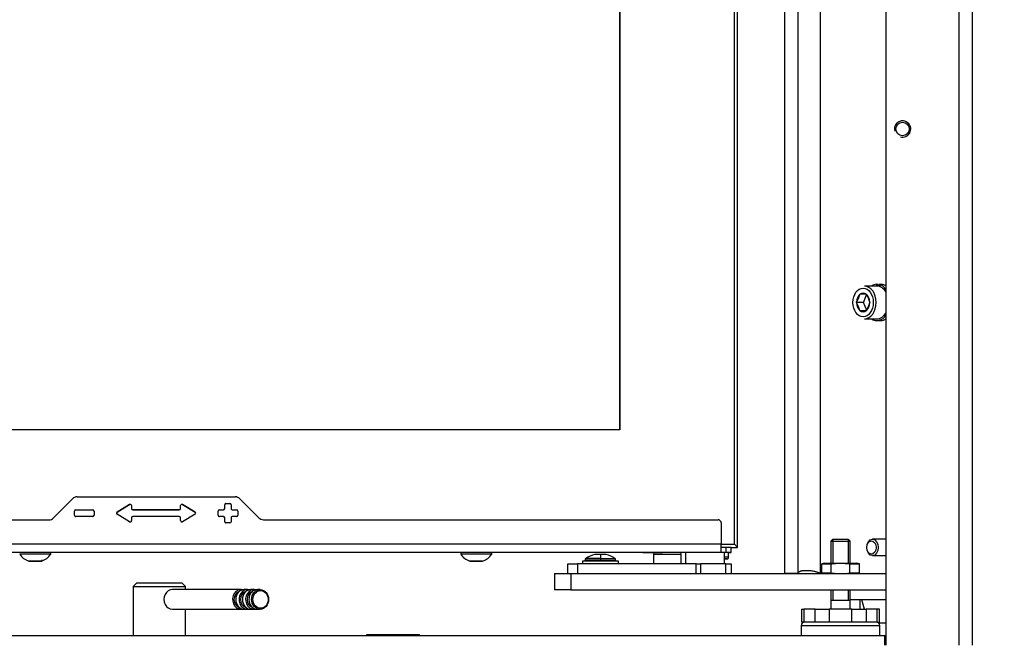
# Model space of a CAD drawing. Units: millimetres. Extents: x 0 to 855, y 594 to 1188.
# Drawn here: x 202 to 232, y 984 to 1003 of the extents above; entities that cross this region are included whole.
import ezdxf

# ---------------------------------------------------------------- set-up
doc = ezdxf.new("R2010")
doc.units = ezdxf.units.MM
for name, color, linetype in [('Default', 7, 'Continuous'), ('DVERNI_PROFIL_46', 7, 'Continuous'), ('DVERNI_PROFIL_65', 7, 'Continuous'), ('FABORY_071410500', 7, 'Continuous'), ('H09-107-1', 7, 'Continuous'), ('H09-111-0', 7, 'Continuous'), ('H18-067-0', 7, 'Continuous'), ('H19-027-3', 7, 'Continuous'), ('H19-028-3', 7, 'Continuous'), ('H19-037-1', 7, 'Continuous'), ('H19-042_SKLO1', 7, 'Continuous'), ('H19-042_SKLO2', 7, 'Continuous'), ('H19-054-3', 7, 'Continuous'), ('H19-055-3', 7, 'Continuous'), ('H19-070-1', 7, 'Continuous'), ('H19-071-0', 7, 'Continuous'), ('H19-078-1', 7, 'Continuous'), ('H19-079-0', 7, 'Continuous'), ('NUT_DIN_EN_ISO_4', 7, 'Continuous'), ('PO-015-1', 7, 'Continuous'), ('SCREW_DIN_7984_M', 7, 'Continuous'), ('SCREW_DIN_7991_M', 7, 'Continuous'), ('SCREW_DIN_912_M6', 7, 'Continuous'), ('SCREW_ISO_7380_M', 7, 'Continuous'), ('WASHER_DIN_127_B', 7, 'Continuous')]:
    doc.layers.add(name, color=color, linetype=linetype)
doc.styles.add('SEACAD_Arial', font='ARIALN.TTF', dxfattribs={"width": 0.83})
doc.dimstyles.new('ISO', dxfattribs={"dimtxt": 5.25, "dimasz": 5.25, "dimexe": 2.625, "dimexo": 0, "dimgap": 1.5, "dimtad": 1, "dimlfac": 10, "dimtxsty": 'SEACAD_Arial', "dimblk1": '_SE_FILLED', "dimblk2": '_SE_FILLED', "dimsah": 1, "dimcen": 2.625, "dimadec": 0, "dimazin": 0, "dimtfac": 1, "dimtmove": 0, "dimatfit": 3, "dimfxl": 0, "dimtolj": 1, "dimarcsym": 0})

# ---------------------------------------------------------------- blocks, each defined once
blk = doc.blocks.new('SE')
at = {"layer": 'DVERNI_PROFIL_46', "color": 7, "linetype": 'Continuous'}
for q in [(224.253, 1033.673), (224.253, 1033.673), (224.153, 987.274), (224.253, 987.173), (224.253, 987.173)]:
    blk.add_line((224.253, 987.173), q, dxfattribs=at)
at = {"layer": 'DVERNI_PROFIL_65', "color": 7, "linetype": 'Continuous'}
for p, q in [((224.053, 987.173), (224.253, 987.173)), ((224.053, 987.173), (224.253, 987.173)), ((224.253, 987.173), (224.153, 987.274)), ((224.253, 987.173), (224.253, 987.173))]:
    blk.add_line(p, q, dxfattribs=at)
at = {"layer": 'FABORY_071410500', "color": 7, "linetype": 'Continuous'}
for p, q in [((220.603, 986.753), (219.503, 986.753)), ((219.503, 986.753), (219.503, 986.673)), ((219.58, 986.782), (219.578, 986.782)), ((219.578, 986.782), (219.578, 986.753)), ((220.053, 986.782), (219.58, 986.782)), ((220.053, 986.838), (219.609, 986.838)), ((220.053, 986.959), (220.053, 986.838)), ((220.053, 986.838), (220.498, 986.838)), ((220.053, 986.838), (220.053, 986.782)), ((220.053, 986.782), (220.527, 986.782)), ((220.053, 986.753), (220.053, 986.782)), ((220.527, 986.782), (220.528, 986.782)), ((220.528, 986.753), (220.528, 986.782)), ((220.603, 986.673), (220.603, 986.753)), ((219.847, 985.873), (219.847, 985.873)), ((220.26, 985.873), (220.26, 985.873))]:
    blk.add_line(p, q, dxfattribs=at)
for centre, radius, start, end in [((220.053, 986.173), 0.8, 102.4733, 123.7611), ((219.924, 986.761), 0.198, 77.3744, 102.6025), ((220.053, 986.173), 0.786, 90.0002, 96.3233), ((220.053, 986.173), 0.786, 83.6767, 89.9998), ((220.183, 986.761), 0.198, 77.3975, 102.6256), ((220.053, 986.173), 0.8, 56.1961, 77.499)]:
    blk.add_arc(centre, radius, start, end, dxfattribs=at)
for points in [[(219.612, 986.841), (219.588, 986.823), (219.576, 986.802), (219.579, 986.778)], [(220.528, 986.778), (220.527, 986.808), (220.516, 986.829), (220.495, 986.841)]]:
    blk.add_open_spline(points, degree=3, dxfattribs=at)
at = {"layer": 'H09-107-1', "color": 7, "linetype": 'Continuous'}
for p, q in [((209.053, 985.882), (206.953, 985.882)), ((209.253, 985.882), (209.153, 985.882)), ((209.453, 985.882), (209.353, 985.882)), ((209.638, 985.882), (209.553, 985.882)), ((206.953, 985.282), (209.053, 985.282)), ((209.153, 985.282), (209.253, 985.282)), ((209.353, 985.282), (209.453, 985.282)), ((209.553, 985.282), (209.638, 985.282))]:
    blk.add_line(p, q, dxfattribs=at)
for centre, major_axis, start_param, end_param in [((206.953, 985.582), (0, 0.3), 0, 3.141593), ((209.053, 985.582), (0, -0.3), 2.947934, 6.283185), ((209.053, 985.582), (0, 0.25), 0.247905, 2.893687), ((209.153, 985.582), (0, -0.3), 3.141593, 6.283185), ((209.253, 985.582), (0, -0.3), 2.947934, 6.283185), ((209.253, 985.582), (0, -0.25), 3.389498, 6.03528), ((209.353, 985.582), (0, -0.3), 3.141593, 6.283185), ((209.453, 985.582), (0, -0.3), 2.947934, 6.283185), ((209.453, 985.582), (0, 0.25), 0.247905, 2.893687), ((209.553, 985.582), (0, -0.3), 3.141593, 6.283185), ((209.053, 985.582), (0, -0.3), 0, 0.193658), ((209.253, 985.582), (0, -0.3), 0, 0.193658), ((209.453, 985.582), (0, -0.3), 0, 0.193658)]:
    blk.add_ellipse(centre, major_axis=major_axis, ratio=0.866025, start_param=start_param, end_param=end_param, dxfattribs=at)
for centre, major_axis in [((209.638, 985.582), (0, -0.3)), ((209.653, 985.582), (0, 0.27))]:
    blk.add_ellipse(centre, major_axis=major_axis, ratio=0.866025, dxfattribs=at)
at = {"layer": 'H09-111-0', "color": 7, "linetype": 'Continuous'}
for p, q in [((228.803, 987.423), (228.383, 987.423)), ((228.383, 986.923), (228.803, 986.923))]:
    blk.add_line(p, q, dxfattribs=at)
for centre, major_axis in [((228.383, 987.173), (0, -0.25)), ((228.349, 987.173), (0, -0.201))]:
    blk.add_ellipse(centre, major_axis=major_axis, ratio=0.707107, dxfattribs=at)
at = {"layer": 'H18-067-0', "color": 7, "linetype": 'Continuous'}
for p, q in [((205.853, 986.082), (205.753, 985.982)), ((205.753, 985.982), (207.353, 985.982)), ((205.753, 985.982), (205.753, 984.482)), ((207.253, 986.082), (205.853, 986.082)), ((207.353, 985.982), (207.253, 986.082)), ((207.353, 985.882), (207.353, 985.982)), ((207.353, 984.482), (207.353, 985.282))]:
    blk.add_line(p, q, dxfattribs=at)
at = {"layer": 'H19-027-3', "color": 7, "linetype": 'Continuous'}
for p, q in [((231.023, 1094.982), (231.023, 984.182)), ((231.447, 984.182), (231.447, 1094.982)), ((228.803, 984.182), (228.803, 1035.582)), ((228.005, 985.282), (228.005, 985.573)), ((212.903, 984.482), (212.903, 984.507)), ((212.903, 984.507), (214.503, 984.507)), ((214.503, 984.507), (214.503, 984.482))]:
    blk.add_line(p, q, dxfattribs=at)
for radius in [0.207, 0.205]:
    blk.add_circle((229.303, 999.982), radius, dxfattribs=at)
blk.add_arc((229.303, 999.982), 0.25, 255, 195, dxfattribs=at)
at = {"layer": 'H19-028-3', "color": 7, "linetype": 'Continuous'}
for p, q in [((157.003, 984.482), (228.753, 984.482)), ((228.753, 984.482), (228.803, 984.482)), ((228.753, 984.482), (228.753, 984.182))]:
    blk.add_line(p, q, dxfattribs=at)
at = {"layer": 'H19-037-1', "color": 7, "linetype": 'Continuous'}
for p, q in [((203.283, 988.053), (203.895, 988.665)), ((204.036, 988.723), (208.871, 988.723)), ((208.593, 988.523), (208.713, 988.523)), ((208.593, 988.523), (208.713, 988.523)), ((208.593, 988.523), (208.593, 988.523)), ((208.713, 988.523), (208.713, 988.523)), ((209.595, 988.082), (209.012, 988.665)), ((203.953, 988.163), (203.953, 988.283)), ((203.993, 988.323), (204.513, 988.323)), ((203.993, 988.323), (204.513, 988.323)), ((203.993, 988.323), (203.993, 988.323)), ((204.513, 988.323), (204.513, 988.323)), ((204.553, 988.283), (204.553, 988.163)), ((205.26, 988.258), (205.643, 988.487)), ((205.643, 988.487), (205.26, 988.258)), ((205.26, 988.258), (205.26, 988.258)), ((205.643, 988.487), (205.643, 988.487)), ((205.703, 988.453), (205.703, 988.363)), ((205.703, 988.363), (205.703, 988.363)), ((205.743, 988.323), (207.163, 988.323)), ((207.163, 988.323), (205.743, 988.323)), ((205.743, 988.323), (205.743, 988.323)), ((207.163, 988.323), (207.163, 988.323)), ((207.203, 988.363), (207.203, 988.453)), ((207.203, 988.363), (207.203, 988.363)), ((207.264, 988.487), (207.646, 988.258)), ((207.646, 988.258), (207.264, 988.487)), ((207.264, 988.487), (207.264, 988.487)), ((207.646, 988.258), (207.646, 988.258)), ((208.353, 988.163), (208.353, 988.283)), ((208.393, 988.323), (208.513, 988.323)), ((208.393, 988.323), (208.513, 988.323)), ((208.393, 988.323), (208.393, 988.323)), ((208.513, 988.323), (208.513, 988.323)), ((208.553, 988.363), (208.553, 988.483)), ((208.553, 988.363), (208.553, 988.363)), ((208.753, 988.483), (208.753, 988.363)), ((208.753, 988.363), (208.753, 988.363)), ((208.793, 988.323), (208.913, 988.323)), ((208.793, 988.323), (208.913, 988.323)), ((208.793, 988.323), (208.793, 988.323)), ((208.913, 988.323), (208.913, 988.323)), ((208.953, 988.283), (208.953, 988.163)), ((189.853, 988.023), (203.212, 988.023)), ((204.513, 988.123), (203.993, 988.123)), ((205.643, 987.96), (205.26, 988.189)), ((205.703, 988.083), (205.703, 987.994)), ((207.163, 988.123), (205.743, 988.123)), ((207.203, 987.994), (207.203, 988.083)), ((207.646, 988.189), (207.264, 987.96)), ((208.513, 988.123), (208.393, 988.123)), ((208.553, 987.963), (208.553, 988.083)), ((208.713, 987.923), (208.593, 987.923)), ((208.753, 988.083), (208.753, 987.963)), ((208.913, 988.123), (208.793, 988.123)), ((209.737, 988.023), (223.653, 988.023)), ((223.753, 987.923), (223.753, 987.273)), ((223.753, 987.273), (189.853, 987.273)), ((223.753, 987.023), (189.853, 987.023)), ((202.853, 987.023), (202.478, 987.023)), ((215.778, 987.023), (203.228, 987.023)), ((216.353, 987.023), (215.978, 987.023)), ((221.353, 987.023), (216.728, 987.023)), ((221.553, 987.023), (221.553, 987.023)), ((223.953, 987.023), (221.753, 987.023)), ((223.753, 987.023), (223.753, 987.273)), ((223.903, 987.173), (223.753, 987.173)), ((223.903, 987.023), (223.753, 987.023)), ((224.053, 987.173), (223.903, 987.173)), ((223.903, 987.023), (223.903, 987.173)), ((224.053, 987.023), (223.903, 987.023)), ((223.953, 987.023), (224.053, 987.023)), ((224.053, 987.023), (224.053, 987.173)), ((224.053, 987.023), (224.053, 987.023))]:
    blk.add_line(p, q, dxfattribs=at)
for centre, radius, start, end in [((204.036, 988.523), 0.2, 90, 134.9999), ((208.593, 988.483), 0.04, 89.9993, 180), ((208.593, 988.483), 0.04, 89.9993, 180), ((208.713, 988.483), 0.04, 0, 89.9993), ((208.713, 988.483), 0.04, 0, 90), ((208.871, 988.523), 0.2, 45, 90), ((203.993, 988.283), 0.04, 89.9993, 180), ((203.993, 988.283), 0.04, 89.9993, 180), ((204.513, 988.283), 0.04, 0, 89.9993), ((204.513, 988.283), 0.04, 0, 89.9993), ((205.281, 988.223), 0.04, 120.9638, 239.0363), ((205.281, 988.223), 0.04, 120.9638, 180), ((205.663, 988.453), 0.04, 0, 120.9638), ((205.663, 988.453), 0.04, 0, 120.9638), ((205.743, 988.363), 0.04, 180, 270), ((205.743, 988.363), 0.04, 180, 270), ((207.163, 988.363), 0.04, 270, 0), ((207.163, 988.363), 0.04, 270, 0), ((207.243, 988.453), 0.04, 59.0363, 180), ((207.243, 988.453), 0.04, 59.0363, 180), ((207.626, 988.223), 0.04, 300.9638, 59.0363), ((207.626, 988.223), 0.04, 0, 59.0363), ((208.393, 988.283), 0.04, 89.9993, 180), ((208.393, 988.283), 0.04, 89.9993, 180), ((208.513, 988.363), 0.04, 270.0007, 0), ((208.513, 988.363), 0.04, 270, 0), ((208.793, 988.363), 0.04, 180, 270.0007), ((208.793, 988.363), 0.04, 180, 270.0007), ((208.913, 988.283), 0.04, 0, 89.9993), ((208.913, 988.283), 0.04, 0, 89.9993), ((203.212, 988.123), 0.1, 270.0643, 315.0002), ((203.993, 988.163), 0.04, 180, 270.0007), ((204.513, 988.163), 0.04, 270.0007, 360), ((205.663, 987.994), 0.04, 239.0363, 0), ((205.743, 988.083), 0.04, 90, 180), ((207.163, 988.083), 0.04, 0, 90), ((207.243, 987.994), 0.04, 180, 300.9638), ((208.393, 988.163), 0.04, 180, 270.0007), ((208.513, 988.083), 0.04, 0, 89.9993), ((208.593, 987.963), 0.04, 180, 270.0007), ((208.713, 987.963), 0.04, 270.0007, 0), ((208.793, 988.083), 0.04, 89.9993, 180), ((208.913, 988.163), 0.04, 270.0007, 0), ((209.737, 988.223), 0.2, 225, 270), ((223.653, 987.923), 0.1, 0.0028, 90)]:
    blk.add_arc(centre, radius, start, end, dxfattribs=at)
for centre, start_param, end_param in [((221.353, 987.023), 1.570596, 3.141593), ((221.753, 987.023), 0, 6.283185)]:
    blk.add_ellipse(centre, major_axis=(-0.2, 0), ratio=0.000017, start_param=start_param, end_param=end_param, dxfattribs=at)
at = {"layer": 'H19-042_SKLO1', "color": 7, "linetype": 'Continuous'}
for p, q in [((224.153, 987.273), (224.153, 1033.573)), ((224.153, 987.273), (224.153, 1033.573)), ((220.653, 1030.073), (220.653, 990.773)), ((220.653, 990.773), (158.853, 990.773)), ((223.753, 987.273), (224.153, 987.273)), ((223.753, 987.273), (224.153, 987.273)), ((224.153, 987.273), (224.153, 987.273))]:
    blk.add_line(p, q, dxfattribs=at)
at = {"layer": 'H19-042_SKLO2', "color": 7, "linetype": 'Continuous'}
for q in [(220.653, 1030.073), (158.853, 990.773)]:
    blk.add_line((220.653, 990.773), q, dxfattribs=at)
at = {"layer": 'H19-054-3', "color": 7, "linetype": 'Continuous'}
for p, q in [((226.786, 986.378), (226.786, 1035.582)), ((225.703, 986.373), (225.703, 1035.448)), ((226.103, 986.373), (226.103, 1035.448)), ((226.103, 986.373), (225.703, 986.373)), ((228.803, 985.573), (227.712, 985.573))]:
    blk.add_line(p, q, dxfattribs=at)
blk.add_ellipse((227.712, 985.773), major_axis=(0, -0.2), ratio=0.707107, start_param=6.220271, end_param=6.283185, dxfattribs=at)
blk.add_open_spline([(226.103, 986.378), (226.104, 986.38), (226.104, 986.386), (226.105, 986.393), (226.108, 986.401), (226.111, 986.408), (226.116, 986.415), (226.121, 986.421), (226.128, 986.427), (226.135, 986.432), (226.144, 986.438), (226.153, 986.443), (226.164, 986.447), (226.175, 986.451), (226.187, 986.455), (226.2, 986.459), (226.214, 986.462), (226.229, 986.464), (226.244, 986.467), (226.26, 986.469), (226.277, 986.47), (226.295, 986.472), (226.313, 986.473), (226.331, 986.473), (226.38, 986.474), (226.466, 986.469), (226.559, 986.455), (226.623, 986.441), (226.659, 986.431), (226.695, 986.419), (226.728, 986.407), (226.759, 986.393), (226.777, 986.383), (226.786, 986.378)], degree=3, knots=[0, 0, 0, 0, 0.022211, 0.044364, 0.066461, 0.088505, 0.110498, 0.132442, 0.15434, 0.176193, 0.198006, 0.219779, 0.241517, 0.26322, 0.284893, 0.306537, 0.328156, 0.349752, 0.371329, 0.392888, 0.414433, 0.435966, 0.457491, 0.47901, 0.500526, 0.623837, 0.747701, 0.789349, 0.831134, 0.873075, 0.915188, 0.957491, 1, 1, 1, 1], dxfattribs=at)
blk.add_open_spline([(226.796, 986.373), (226.791, 986.375), (226.786, 986.378)], degree=2, dxfattribs=at)
at = {"layer": 'H19-055-3', "color": 7, "linetype": 'Continuous'}
for p, q in [((218.653, 986.373), (219.153, 986.373)), ((218.653, 986.373), (218.653, 985.873)), ((219.153, 986.373), (228.803, 986.373)), ((219.153, 986.373), (219.153, 985.873)), ((219.153, 985.873), (218.653, 985.873)), ((219.153, 985.873), (228.803, 985.873))]:
    blk.add_line(p, q, dxfattribs=at)
at = {"layer": 'H19-070-1', "color": 7, "linetype": 'Continuous'}
for p, q in [((219.053, 986.373), (219.053, 986.673)), ((219.053, 986.673), (219.353, 986.673)), ((222.983, 986.673), (219.353, 986.673)), ((219.353, 986.673), (219.353, 986.373)), ((222.983, 986.673), (223.117, 986.673)), ((222.983, 986.373), (222.983, 986.673)), ((223.888, 986.673), (223.117, 986.673)), ((223.117, 986.673), (223.117, 986.373)), ((223.888, 986.673), (224.053, 986.673)), ((223.888, 986.373), (223.888, 986.673)), ((224.053, 986.673), (224.053, 986.373))]:
    blk.add_line(p, q, dxfattribs=at)
at = {"layer": 'H19-071-0', "color": 7, "linetype": 'Continuous'}
for p, q in [((222.653, 987.023), (222.653, 986.673)), ((223.853, 986.673), (223.853, 987.023))]:
    blk.add_line(p, q, dxfattribs=at)
at = {"layer": 'H19-078-1', "color": 7, "linetype": 'Continuous'}
for p, q in [((228.136, 985.282), (228.052, 985.573)), ((228.803, 984.857), (228.569, 984.857))]:
    blk.add_line(p, q, dxfattribs=at)
blk.add_ellipse((228.65, 985.082), major_axis=(0, -0.6), ratio=0.707107, start_param=6.172149, end_param=6.283185, dxfattribs=at)
at = {"layer": 'H19-079-0', "color": 7, "linetype": 'Continuous'}
for p, q in [((226.211, 985.282), (226.278, 985.282)), ((226.211, 985.282), (226.211, 984.882)), ((226.624, 985.282), (226.278, 985.282)), ((226.278, 985.282), (226.278, 984.882)), ((226.624, 984.882), (226.624, 985.282)), ((226.624, 985.282), (227.057, 985.282)), ((227.75, 985.282), (227.057, 985.282)), ((227.057, 985.282), (227.057, 984.882)), ((227.75, 985.282), (228.183, 985.282)), ((227.75, 984.882), (227.75, 985.282)), ((228.529, 985.282), (228.183, 985.282)), ((228.183, 985.282), (228.183, 984.882)), ((228.596, 985.282), (228.529, 985.282)), ((228.529, 984.882), (228.529, 985.282)), ((228.596, 984.882), (228.596, 985.282)), ((226.278, 984.882), (226.211, 984.882)), ((226.624, 984.882), (226.278, 984.882)), ((227.057, 984.882), (226.624, 984.882)), ((227.75, 984.882), (227.057, 984.882)), ((228.183, 984.882), (227.75, 984.882)), ((228.529, 984.882), (228.183, 984.882)), ((228.529, 984.882), (228.596, 984.882))]:
    blk.add_line(p, q, dxfattribs=at)
at = {"layer": 'NUT_DIN_EN_ISO_4', "color": 7, "linetype": 'Continuous'}
for p, q in [((226.905, 986.693), (226.826, 986.672)), ((226.826, 986.394), (226.826, 986.672)), ((226.826, 986.672), (227.115, 986.672)), ((226.905, 986.693), (227.902, 986.693)), ((227.115, 986.394), (227.115, 986.672)), ((227.692, 986.394), (227.692, 986.672)), ((227.692, 986.672), (227.981, 986.672)), ((227.981, 986.672), (227.902, 986.693)), ((227.981, 986.394), (227.981, 986.672)), ((226.826, 986.394), (227.115, 986.394)), ((226.826, 986.394), (226.905, 986.373)), ((227.692, 986.394), (227.981, 986.394)), ((227.902, 986.373), (227.981, 986.394))]:
    blk.add_line(p, q, dxfattribs=at)
for points in [[(227.115, 986.672), (227.163, 986.679), (227.211, 986.684), (227.308, 986.691), (227.356, 986.693), (227.5, 986.693), (227.596, 986.685), (227.692, 986.672)], [(227.115, 986.394), (227.163, 986.388), (227.211, 986.383), (227.308, 986.375), (227.356, 986.374), (227.5, 986.374), (227.596, 986.381), (227.692, 986.394)]]:
    blk.add_open_spline(points, degree=3, knots=[0, 0, 0, 0, 0.25, 0.25, 0.5, 0.5, 1, 1, 1, 1], dxfattribs=at)
at = {"layer": 'PO-015-1', "color": 7, "linetype": 'Continuous'}
for p, q in [((226.203, 984.782), (228.603, 984.782)), ((226.203, 984.782), (226.203, 984.482)), ((228.603, 984.482), (228.603, 984.782))]:
    blk.add_line(p, q, dxfattribs=at)
for centre, start, end in [((226.303, 984.782), 90, 180), ((228.503, 984.782), 0, 90)]:
    blk.add_arc(centre, 0.1, start, end, dxfattribs=at)
at = {"layer": 'SCREW_DIN_7984_M', "color": 7, "linetype": 'Continuous'}
for p, q in [((222.478, 987.023), (221.728, 987.023)), ((223.978, 986.873), (223.978, 987.023)), ((221.678, 986.973), (222.528, 986.973)), ((221.678, 986.973), (221.678, 986.673)), ((222.528, 986.673), (222.528, 986.973))]:
    blk.add_line(p, q, dxfattribs=at)
for centre, start, end in [((221.728, 986.973), 90, 180), ((222.478, 986.973), 0, 90)]:
    blk.add_arc(centre, 0.05, start, end, dxfattribs=at)
for centre, major_axis, start_param, end_param in [((223.553, 986.873), (0.425, 0), 0, 0.787128), ((223.553, 986.823), (-0.375, 0), 2.498092, 3.220634), ((223.553, 986.823), (-0.375, 0), 3.220634, 3.785094)]:
    blk.add_ellipse(centre, major_axis=major_axis, ratio=0.000017, start_param=start_param, end_param=end_param, dxfattribs=at)
blk.add_open_spline([(223.859, 986.823), (223.871, 986.823), (223.906, 986.823), (223.926, 986.823), (223.928, 986.823), (223.928, 986.823), (223.929, 986.823), (223.929, 986.823), (223.929, 986.823), (223.93, 986.823), (223.934, 986.823), (223.941, 986.825), (223.953, 986.829), (223.964, 986.837), (223.974, 986.85), (223.979, 986.864), (223.978, 986.871), (223.978, 986.873)], degree=3, knots=[0.6533338, 0.6533338, 0.6533338, 0.6533338, 0.725188, 0.8840058, 0.9039996, 0.9093957, 0.9113201, 0.9121184, 0.9124367, 0.9128632, 0.9141973, 0.9257557, 0.9394199, 0.9540181, 0.9740796, 0.994116, 1, 1, 1, 1], dxfattribs=at)
at = {"layer": 'SCREW_DIN_7991_M', "color": 7, "linetype": 'Continuous'}
for p, q in [((227.165, 987.432), (227.103, 987.37)), ((227.103, 987.37), (227.703, 987.37)), ((227.103, 987.37), (227.103, 986.693)), ((227.165, 987.432), (227.642, 987.432)), ((227.165, 987.432), (227.165, 986.693)), ((227.703, 987.37), (227.642, 987.432)), ((227.642, 987.432), (227.642, 986.693)), ((227.703, 986.693), (227.703, 987.37)), ((227.103, 985.873), (227.103, 985.562)), ((227.165, 985.873), (227.165, 985.562)), ((227.642, 985.873), (227.642, 985.562)), ((227.703, 985.562), (227.703, 985.873)), ((227.103, 985.562), (227.703, 985.562)), ((227.103, 985.561), (227.703, 985.561)), ((227.103, 985.561), (227.103, 985.282)), ((227.165, 985.562), (227.165, 985.561)), ((227.642, 985.561), (227.642, 985.562)), ((227.703, 985.282), (227.703, 985.561))]:
    blk.add_line(p, q, dxfattribs=at)
at = {"layer": 'SCREW_DIN_912_M6', "color": 7, "linetype": 'Continuous'}
for p, q in [((228.518, 995.173), (228.137, 995.173)), ((227.99, 994.919), (227.992, 994.923)), ((227.992, 994.923), (227.996, 994.923)), ((228.192, 994.923), (227.996, 994.923)), ((228.102, 994.673), (228.196, 994.903)), ((228.192, 994.923), (228.196, 994.923)), ((228.196, 994.923), (228.198, 994.919)), ((227.89, 994.673), (227.892, 994.678)), ((228.102, 994.673), (227.89, 994.673)), ((227.892, 994.669), (227.89, 994.673)), ((228.204, 994.423), (228.102, 994.673)), ((228.296, 994.678), (228.298, 994.673)), ((228.298, 994.673), (228.296, 994.669)), ((227.992, 994.423), (227.99, 994.428)), ((227.996, 994.423), (227.992, 994.423)), ((227.996, 994.423), (228.192, 994.423)), ((228.196, 994.423), (228.192, 994.423)), ((228.198, 994.428), (228.196, 994.423)), ((228.137, 994.173), (228.518, 994.173))]:
    blk.add_line(p, q, dxfattribs=at)
for centre, radius, start, end in [((227.364, 995.034), 0.637, 326.0214, 349.5633), ((227.67, 994.563), 0.637, 10.4367, 33.9786), ((227.377, 994.318), 0.623, 10.1601, 34.2552), ((227.684, 994.778), 0.623, 325.7448, 349.8399)]:
    blk.add_arc(centre, radius, start, end, dxfattribs=at)
for centre, major_axis, start_param, end_param in [((228.137, 994.673), (0, 0.5), 3.141593, 6.283185), ((228.518, 994.673), (0, 0.5), 5.345492, 6.283185), ((228.094, 994.673), (0, 0.286), 0.540034, 1.554361), ((228.094, 994.673), (0, -0.286), 2.634429, 3.648756), ((228.094, 994.673), (0, 0.286), 4.728825, 5.743151), ((228.094, 994.673), (0, -0.286), 4.728825, 5.743151), ((228.094, 994.673), (0, -0.286), 0.540034, 1.554361), ((228.094, 994.673), (0, 0.286), 2.634429, 3.648756), ((228.518, 994.673), (0, 0.5), 3.141593, 4.079286)]:
    blk.add_ellipse(centre, major_axis=major_axis, ratio=0.707107, start_param=start_param, end_param=end_param, dxfattribs=at)
blk.add_ellipse((228.094, 994.673), major_axis=(0, -0.44), ratio=0.707107, dxfattribs=at)
at = {"layer": 'SCREW_ISO_7380_M', "color": 7, "linetype": 'Continuous'}
for p, q in [((203.228, 986.973), (203.228, 987.023)), ((215.778, 987.023), (215.778, 986.973)), ((216.728, 986.973), (216.728, 987.023))]:
    blk.add_line(p, q, dxfattribs=at)
for centre, start, end in [((202.721, 987.251), 212.149, 251.9653), ((202.786, 987.251), 288.0347, 327.851), ((216.221, 987.251), 212.149, 251.9653), ((216.286, 987.251), 288.0347, 327.851)]:
    blk.add_arc(centre, 0.522, start, end, dxfattribs=at)
for centre, major_axis, start_param, end_param in [((202.753, 987.023), (-0.475, 0), 3.141593, 6.283185), ((216.253, 987.023), (-0.475, 0), 3.141593, 6.283185), ((202.753, 986.973), (-0.475, 0), 3.141471, 6.283022), ((202.753, 986.755), (0.194, 0), 0, 3.137023), ((202.753, 986.753), (-0.186, 0), 0, 0.033403), ((202.753, 986.753), (-0.186, 0), 2.950523, 6.283185), ((202.753, 986.753), (-0.186, 0), 0, 6.282039), ((216.253, 986.973), (-0.475, 0), 3.141471, 6.283022), ((216.253, 986.755), (0.194, 0), 0, 3.137023), ((216.253, 986.753), (-0.186, 0), 0, 0.033403), ((216.253, 986.753), (-0.186, 0), 2.950523, 6.283185), ((216.253, 986.753), (-0.186, 0), 0, 6.282039)]:
    blk.add_ellipse(centre, major_axis=major_axis, ratio=0.000017, start_param=start_param, end_param=end_param, dxfattribs=at)
for centre in [(202.753, 986.753), (216.253, 986.753)]:
    blk.add_ellipse(centre, major_axis=(-0.182, 0), ratio=0.000017, dxfattribs=at)
for points, knots in [([(202.562, 986.754), (202.562, 986.754), (202.563, 986.753), (202.565, 986.753), (202.566, 986.753), (202.567, 986.753), (202.567, 986.753), (202.567, 986.753), (202.567, 986.753), (202.567, 986.753), (202.567, 986.753), (202.568, 986.753), (202.58, 986.753), (202.612, 986.753), (202.639, 986.753), (202.648, 986.753)], [0, 0, 0, 0, 0.006689, 0.019483, 0.026401, 0.027744, 0.028498, 0.029198, 0.030254, 0.032445, 0.039359, 0.087429, 0.461924, 0.847016, 1, 1, 1, 1]), ([(202.648, 986.753), (202.66, 986.753), (202.689, 986.753), (202.753, 986.753), (202.823, 986.753), (202.884, 986.753), (202.926, 986.753), (202.939, 986.753), (202.94, 986.753), (202.94, 986.753), (202.94, 986.753), (202.94, 986.753), (202.94, 986.753), (202.941, 986.753), (202.943, 986.753), (202.947, 986.754), (202.952, 986.756), (202.959, 986.761), (202.964, 986.769), (202.966, 986.779), (202.965, 986.787), (202.963, 986.791), (202.963, 986.792)], [0, 0, 0, 0, 0.0545095, 0.1449646, 0.2354192, 0.3258739, 0.4163289, 0.5067871, 0.51818, 0.5200721, 0.5208514, 0.5210574, 0.5212776, 0.5218458, 0.5234349, 0.5278424, 0.5367796, 0.5474992, 0.5601479, 0.5722008, 0.5849883, 0.5899577, 0.5899577, 0.5899577, 0.5899577]), ([(216.062, 986.754), (216.062, 986.754), (216.063, 986.753), (216.065, 986.753), (216.066, 986.753), (216.067, 986.753), (216.067, 986.753), (216.067, 986.753), (216.067, 986.753), (216.067, 986.753), (216.067, 986.753), (216.068, 986.753), (216.08, 986.753), (216.112, 986.753), (216.139, 986.753), (216.148, 986.753)], [0, 0, 0, 0, 0.006689, 0.019483, 0.026401, 0.027744, 0.028498, 0.029198, 0.030254, 0.032445, 0.039359, 0.087429, 0.461924, 0.847016, 1, 1, 1, 1]), ([(216.148, 986.753), (216.16, 986.753), (216.189, 986.753), (216.253, 986.753), (216.323, 986.753), (216.384, 986.753), (216.426, 986.753), (216.439, 986.753), (216.44, 986.753), (216.44, 986.753), (216.44, 986.753), (216.44, 986.753), (216.44, 986.753), (216.441, 986.753), (216.443, 986.753), (216.446, 986.754), (216.448, 986.755), (216.449, 986.755)], [0, 0, 0, 0, 0.0545095, 0.1449646, 0.2354192, 0.3258739, 0.4163289, 0.5067871, 0.51818, 0.5200721, 0.5208514, 0.5210574, 0.5212776, 0.5218458, 0.5234349, 0.5278424, 0.5332007, 0.5332007, 0.5332007, 0.5332007])]:
    blk.add_open_spline(points, degree=3, knots=knots, dxfattribs=at)
at = {"layer": 'WASHER_DIN_127_B', "color": 7, "linetype": 'Continuous'}
for p, q in [((228.509, 995.228), (228.509, 995.173)), ((228.557, 995.17), (228.557, 995.226)), ((228.565, 995.169), (228.565, 995.224)), ((228.585, 995.224), (228.585, 995.164)), ((228.609, 995.213), (228.609, 995.157)), ((228.518, 994.118), (228.632, 994.118))]:
    blk.add_line(p, q, dxfattribs=at)
for centre, major_axis, ratio, start_param, end_param in [((228.518, 994.673), (0, 0.555), 0.707107, 0.024236, 0.448956), ((228.492, 994.673), (0.686, 0), 0.809289, 1.476013, 1.546561), ((228.658, 994.673), (-0.686, 0), 0.809289, 4.736625, 4.807172), ((228.518, 994.673), (0, 0.555), 0.707107, 5.470258, 6.051013), ((228.632, 994.673), (0, 0.555), 0.707107, 5.829797, 6.25895), ((228.518, 994.673), (0, 0.555), 0.707107, 2.692637, 3.95452), ((228.632, 994.673), (0, 0.555), 0.707107, 3.141593, 3.594981)]:
    blk.add_ellipse(centre, major_axis=major_axis, ratio=ratio, start_param=start_param, end_param=end_param, dxfattribs=at)
blk.add_open_spline([(228.593, 995.226), (228.586, 995.225), (228.584, 995.224), (228.589, 995.22), (228.597, 995.217), (228.609, 995.213)], degree=3, knots=[0, 0, 0, 0, 0.5, 0.5, 1, 1, 1, 1], dxfattribs=at)
blk = doc.blocks.new('_SE_FILLED')
at = {"color": 0}
blk.add_line((0, 0), (-1, 0), dxfattribs=at)
blk.add_solid([(0, 0), (-1, -0.1665), (-1, 0.1665), (0, 0)], dxfattribs=at)
blk = doc.blocks.new('DMBLK868')
at = {"layer": 'Default', "color": 0, "linetype": 'Continuous', "lineweight": -2}
for p, q in [((225.403, 1035.682), (253.587, 1035.682)), ((250.962, 989.432), (250.962, 1030.432)), ((234.074, 984.182), (253.587, 984.182))]:
    blk.add_line(p, q, dxfattribs=at)
at = {"layer": 'Defpoints', "color": 0}
for p in [(225.403, 1035.682), (250.962, 1035.682), (234.074, 984.182)]:
    blk.add_point(p, dxfattribs=at)
at = {"layer": 'Default', "color": 0, "lineweight": -2, "xscale": 5.25, "yscale": 5.25, "zscale": 5.25}
for p, rotation in [((250.962, 1035.682), 90), ((250.962, 984.182), 270)]:
    blk.add_blockref('_SE_FILLED', p, dxfattribs=dict(at, rotation=rotation))
at = {"layer": 'Default', "color": 0, "insert": (246.782, 1009.932), "char_height": 5.25, "attachment_point": 5, "rotation": 90, "style": 'SEACAD_Arial'}
blk.add_mtext('\\A1;\\A1;515', dxfattribs=at)

msp = doc.modelspace()

# ---------------------------------------------------------------- block references
at = {"layer": 'Default'}
msp.add_blockref('SE', (0, 0), dxfattribs=at)

# ---------------------------------------------------------------- dimensions: what is measured, and where the dimension line sits
at = {"layer": 'Default', "color": 7, "linetype": 'Continuous'}
dim = msp.add_linear_dim(base=(250.9619, 1035.6816), p1=(234.0742, 984.1816), p2=(225.4035, 1035.6816), angle=90, text='\\A1;<>', dimstyle='ISO', dxfattribs=at)
dim.commit()
dim.dimension.update_dxf_attribs({"geometry": 'DMBLK868', "text_midpoint": (250.9619, 1009.9316), "dimtype": 160})

doc.saveas('drawing.dxf')
